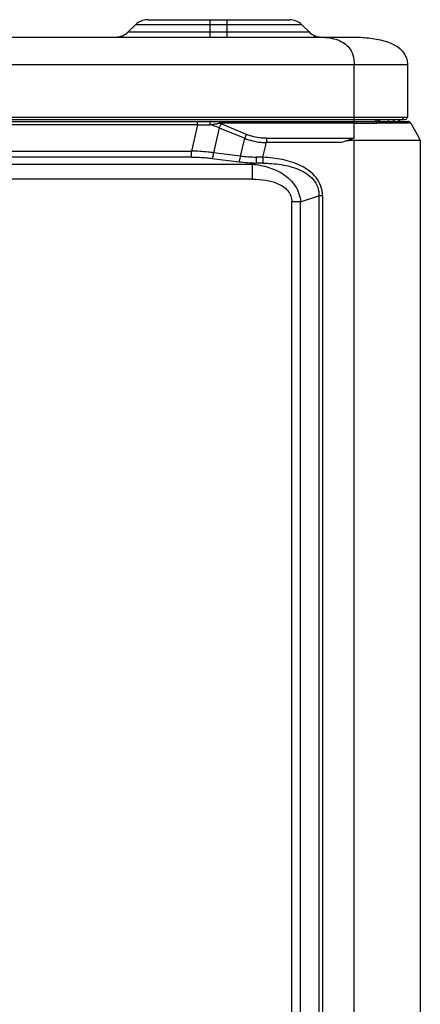
# Model space of a CAD drawing. Extents: x -831 to 2788, y -393 to 2102.
# Drawn here: x 1677 to 1793, y 314 to 597 of the extents above; entities that cross this region are included whole.
import ezdxf

# ---------------------------------------------------------------- set-up
doc = ezdxf.new("R2010")
doc.units = 0
doc.header["$LTSCALE"] = 115.6375
doc.layers.get('0').update_dxf_attribs({"linetype": 'CONTINUOUS'})

msp = doc.modelspace()

# ---------------------------------------------------------------- linework, layer by layer
at = {"color": 7, "linetype": 'Continuous'}
for p, q in [((1708.709, 593.893), (1710.78, 595.964)), ((1758.709, 595.964), (1710.78, 595.964)), ((1714.316, 597.429), (1755.173, 597.429)), ((1732.244, 597.429), (1732.244, 592.429)), ((1737.244, 592.429), (1737.244, 597.429)), ((1758.709, 595.964), (1760.78, 593.893)), ((1708.709, 593.893), (1760.78, 593.893)), ((1520.002, 592.429), (1772.602, 592.429)), ((1789.124, 584.429), (1502.524, 584.429)), ((1773.824, 567.61), (1773.825, 584.429)), ((1789.124, 584.429), (1789.124, 569.379)), ((1502.524, 569.379), (1789.124, 569.379)), ((1503.274, 568.629), (1788.374, 568.629)), ((1541.634, 568.129), (1789.233, 568.129)), ((1728.711, 567.129), (1728.711, 568.129)), ((1734.955, 568.129), (1734.955, 567.61)), ((1773.824, 567.61), (1734.956, 567.61)), ((1773.824, 567.529), (1773.824, 567.61)), ((1780.868, 567.593), (1780.313, 567.593)), ((1780.575, 568.463), (1780.48, 568.629)), ((1781.349, 567.593), (1780.868, 567.593)), ((1783.644, 567.597), (1783.015, 567.596)), ((1785.493, 567.603), (1783.644, 567.597)), ((1785.705, 567.603), (1785.493, 567.603)), ((1787.54, 567.607), (1787.355, 567.607)), ((1789.642, 567.607), (1788.855, 567.608)), ((1790.105, 567.608), (1789.642, 567.607)), ((1790.109, 567.61), (1792.504, 563.249)), ((1728.711, 567.129), (1501.824, 567.129)), ((1728.711, 567.129), (1726.933, 559.551)), ((1728.711, 567.129), (1732.17, 567.155)), ((1734.94, 566.28), (1733.255, 559.101)), ((1734.94, 566.28), (1742.254, 563.244)), ((1742.782, 564.371), (1735.468, 567.407)), ((1773.824, 563.249), (1773.824, 567.529)), ((1741.056, 558.138), (1742.254, 563.244)), ((1747.526, 557.769), (1748.518, 561.998)), ((1748.518, 563.249), (1748.518, 561.998)), ((1748.518, 563.249), (1773.824, 563.249)), ((1770.041, 561.998), (1748.518, 561.998)), ((1773.824, 562.66), (1790.95, 562.663)), ((1773.824, 76.129), (1773.824, 562.66)), ((1790.95, 562.663), (1792.351, 562.665)), ((1792.351, 562.665), (1792.824, 562.668)), ((1792.824, 562.668), (1792.49, 563.266)), ((1792.824, 562.668), (1792.824, 77.129)), ((1566.254, 559.552), (1726.933, 559.551)), ((1726.933, 557.82), (1726.933, 559.551)), ((1741.056, 558.138), (1733.255, 559.101)), ((1726.933, 557.82), (1566.254, 557.82)), ((1732.849, 557.464), (1740.649, 556.502)), ((1747.526, 557.769), (1747.447, 556.101)), ((1568.275, 555.799), (1744.506, 555.799)), ((1745.479, 556.123), (1744.506, 555.799)), ((1744.506, 551.469), (1744.506, 555.799)), ((1744.506, 551.469), (1663.836, 551.469)), ((1755.845, 112.193), (1755.845, 544.922)), ((1758.345, 544.922), (1755.845, 544.922)), ((1758.345, 544.922), (1763.649, 546.69)), ((1758.345, 112.193), (1758.345, 544.922)), ((1763.649, 546.69), (1763.649, 110.425)), ((1764.649, 546.69), (1763.649, 546.69)), ((1764.649, 546.69), (1764.647, 509.129)), ((1764.647, 509.129), (1764.645, 110.196))]:
    msp.add_line(p, q, dxfattribs=at)
msp.add_lwpolyline([(1781.32, 568.129), (1780.912, 568.216), (1780.575, 568.463)], dxfattribs=at)
for centre, radius, start, end in [((1714.316, 592.429), 5, 90, 135), ((1755.173, 592.429), 5, 45, 90), ((1705.173, 597.429), 5, 270, 315), ((1764.316, 597.429), 5, 225, 270), ((1767.059, 585.035), 6.803, 51.21566, 52.5603), ((1783.43, 584.653), 5.674, 18.47275, 30.5792), ((1781.738, 584.429), 7.386, 359.99508, 0.88004), ((1711.892, 694.18), 128.654, 280.12181, 280.32704), ((1729.463, 553.082), 15.532, 68.45933, 69.28971), ((1784.088, 3752.623), 3185.033, 269.815369, 269.932085), ((1787.324, 569.129), 1, 210.63635, 270.21273), ((1788.374, 569.379), 0.75, 210, 360), ((1789.233, 567.129), 1, 28.76846, 89.99942), ((1729.239, 553.053), 14.403, 66.68099, 78.25528), ((1740.513, 567.131), 8.342, 177.18277, 179.84097), ((1725.157, 618.73), 52.05, 277.74476, 277.92326), ((1726.133, 611.823), 45.074, 277.90373, 278.99347), ((1723.828, 625.799), 59.239, 279.08262, 279.98475), ((1714.32, 680.583), 114.842, 279.91773, 280.12157), ((1746.275, 561.67), 12.237, 153.90635, 157.87157), ((1728.558, 550.74), 18.043, 67.48122, 68.51527), ((1744.331, 562.629), 10.069, 151.6733, 153.94179), ((1747.375, 611.369), 55.279, 263.01198, 268.03517), ((1746.666, 606.753), 48.938, 263.41628, 268.75059), ((1742.191, 412.482), 145.385, 87.89706, 88.6566), ((1744.366, 370.418), 185.708, 89.04941, 89.65641)]:
    msp.add_arc(centre, radius, start, end, dxfattribs=at)
for points, knots in [([(1763.302, 592.429), (1763.442, 592.429), (1764.037, 592.425), (1764.632, 592.403), (1765.087, 592.371)], [0, 0, 0, 0, 0.2340704, 1, 1, 1, 1]), ([(1765.087, 592.371), (1765.608, 592.335), (1767.735, 592.11), (1769.903, 591.425), (1771.195, 590.437)], [0, 0, 0, 0, 0.243029, 1, 1, 1, 1]), ([(1772.602, 592.429), (1773.994, 592.429), (1776.945, 592.334), (1782.407, 591.655), (1786.942, 589.859), (1788.314, 587.539)], [0, 0, 0, 0, 0.2475328, 0.5207813, 1, 1, 1, 1]), ([(1772.225, 589.453), (1772.741, 588.835), (1773.613, 587.215), (1773.825, 585.4), (1773.824, 584.415)], [0, 0, 0, 0, 0.449689, 1, 1, 1, 1]), ([(1788.811, 586.451), (1788.86, 586.304), (1789.04, 585.683), (1789.116, 585.034), (1789.124, 584.543)], [0, 0, 0, 0, 0.2388965, 1, 1, 1, 1]), ([(1732.28, 568.129), (1732.264, 568.129), (1732.24, 568.058), (1732.2, 567.886), (1732.188, 567.686), (1732.181, 567.541)], [0, 0, 0, 0, 0.081402, 0.2790861, 1, 1, 1, 1]), ([(1780.276, 568.129), (1780.236, 568.129), (1780.016, 568.204), (1779.914, 568.446), (1779.866, 568.622)], [0, 0, 0, 0, 0.1795657, 1, 1, 1, 1]), ([(1780.986, 568.62), (1780.981, 568.576), (1780.965, 568.437), (1780.944, 568.295), (1780.909, 568.205)], [0, 0, 0, 0, 0.3131089, 1, 1, 1, 1]), ([(1783.607, 568.129), (1783.658, 568.129), (1783.709, 568.366), (1783.733, 568.499), (1783.744, 568.62)], [0, 0, 0, 0, 0.2964413, 1, 1, 1, 1]), ([(1784.927, 568.62), (1784.965, 568.547), (1785.136, 568.289), (1785.456, 568.129), (1785.683, 568.129)], [0, 0, 0, 0, 0.2663888, 1, 1, 1, 1]), ([(1787.355, 567.607), (1787.228, 567.607), (1786.678, 567.606), (1786.128, 567.604), (1785.705, 567.603)], [0, 0, 0, 0, 0.2305725, 1, 1, 1, 1]), ([(1788.855, 567.608), (1788.76, 567.608), (1788.321, 567.608), (1787.883, 567.608), (1787.54, 567.607)], [0, 0, 0, 0, 0.2184845, 1, 1, 1, 1]), ([(1742.254, 563.244), (1742.373, 563.537), (1742.544, 563.916), (1742.735, 564.285), (1742.782, 564.371)], [0, 0, 0, 0, 0.7622955, 1, 1, 1, 1]), ([(1742.254, 563.244), (1743.737, 562.652), (1745.847, 562.138), (1747.98, 562.008), (1748.518, 561.998)], [0, 0, 0, 0, 0.7477616, 1, 1, 1, 1]), ([(1748.518, 563.249), (1748.025, 563.249), (1746.071, 563.343), (1744.132, 563.811), (1742.782, 564.371)], [0, 0, 0, 0, 0.2524887, 1, 1, 1, 1]), ([(1773.775, 563.249), (1773.149, 563.059), (1771.912, 562.618), (1770.663, 562.213), (1770.041, 561.998)], [0, 0, 0, 0, 0.4982985, 1, 1, 1, 1]), ([(1733.255, 559.101), (1732.736, 559.169), (1730.636, 559.409), (1728.523, 559.528), (1726.933, 559.551)], [0, 0, 0, 0, 0.2476425, 1, 1, 1, 1]), ([(1733.255, 559.101), (1733.234, 558.937), (1733.145, 558.383), (1733.025, 557.821), (1732.849, 557.464)], [0, 0, 0, 0, 0.2921677, 1, 1, 1, 1]), ([(1726.933, 557.82), (1728.42, 557.82), (1730.398, 557.733), (1732.363, 557.524), (1732.849, 557.464)], [0, 0, 0, 0, 0.7524446, 1, 1, 1, 1]), ([(1740.649, 556.502), (1740.696, 556.597), (1740.896, 557.125), (1740.997, 557.684), (1741.056, 558.138)], [0, 0, 0, 0, 0.1878631, 1, 1, 1, 1]), ([(1745.599, 557.827), (1745.593, 557.66), (1745.567, 557.091), (1745.535, 556.521), (1745.479, 556.123)], [0, 0, 0, 0, 0.2942382, 1, 1, 1, 1]), ([(1764.649, 546.69), (1764.649, 547.624), (1764.354, 549.512), (1762.964, 552.007), (1760.902, 553.96), (1757.662, 555.878), (1753.132, 557.262), (1749.398, 557.68), (1747.526, 557.769)], [0, 0, 0, 0, 0.1247776, 0.2495757, 0.3745644, 0.499707, 0.7496795, 1, 1, 1, 1]), ([(1744.506, 555.799), (1746.079, 555.63), (1749.215, 555.048), (1753.61, 553.059), (1757.134, 549.674), (1758.26, 546.511), (1758.345, 544.922)], [0, 0, 0, 0, 0.249125, 0.498854, 0.7493473, 1, 1, 1, 1]), ([(1747.447, 556.101), (1749.22, 556.073), (1752.744, 555.81), (1757.048, 554.732), (1760.144, 553.13), (1762.114, 551.454), (1763.436, 549.233), (1763.675, 547.527), (1763.649, 546.69)], [0, 0, 0, 0, 0.2564046, 0.5097395, 0.6347152, 0.7577377, 0.8788917, 1, 1, 1, 1]), ([(1744.506, 551.469), (1745.769, 551.469), (1748.275, 551.301), (1751.853, 550.382), (1754.462, 548.69), (1755.658, 546.647), (1755.846, 545.492), (1755.846, 544.922)], [0, 0, 0, 0, 0.2623591, 0.5184812, 0.7628966, 0.8815697, 1, 1, 1, 1])]:
    msp.add_open_spline(points, degree=3, knots=knots, dxfattribs=at)
for points in [[(1771.32, 590.338), (1771.649, 590.074), (1771.955, 589.777), (1772.225, 589.453)], [(1783.015, 567.596), (1782.46, 567.595), (1781.904, 567.594), (1781.349, 567.593)], [(1773.824, 562.66), (1772.544, 562.661), (1771.251, 562.417), (1770.041, 561.998)]]:
    msp.add_open_spline(points, degree=3, dxfattribs=at)

doc.saveas('drawing.dxf')
